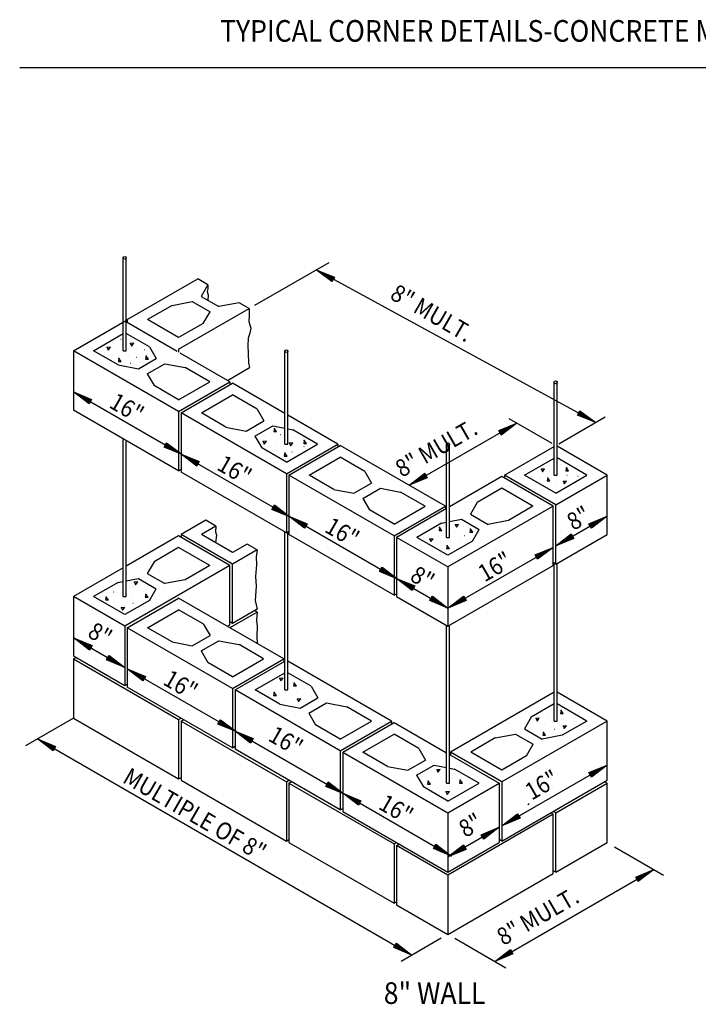
# Model space of a CAD drawing. Extents: x 1 to 7.5, y 11.1 to 21.3.
# Drawn here: x 1 to 4.3, y 16.5 to 21.3 of the extents above; entities that cross this region are included whole.
import ezdxf

# ---------------------------------------------------------------- set-up
doc = ezdxf.new("R2010")
doc.units = 0
doc.header["$MEASUREMENT"] = 0
doc.linetypes.add('DOT', pattern=[0.25, 0, -0.25])
doc.layers.get('0').update_dxf_attribs({"linetype": 'CONTINUOUS'})
for name, color, linetype in [('10', 7, 'CONTINUOUS'), ('11', 7, 'CONTINUOUS'), ('20', 7, 'CONTINUOUS'), ('61', 7, 'CONTINUOUS'), ('62', 7, 'CONTINUOUS')]:
    doc.layers.add(name, color=color, linetype=linetype)

# ---------------------------------------------------------------- blocks, each defined once
blk = doc.blocks.new('TERM1', base_point=(2.424615, 20.073615))
at = {"layer": '61', "linetype": 'Continuous'}
for p, q in [((2.501042, 20.017896), (2.424615, 20.073615)), ((2.424615, 20.073615), (2.512875, 20.039615)), ((2.502292, 20.020198), (2.442125, 20.064073)), ((2.442125, 20.064073), (2.511615, 20.037292)), ((2.503542, 20.0225), (2.459625, 20.054542)), ((2.459625, 20.054542), (2.510344, 20.035)), ((2.504813, 20.024813), (2.477125, 20.045)), ((2.477125, 20.045), (2.509094, 20.032688)), ((2.506073, 20.027125), (2.494563, 20.0355)), ((2.494563, 20.0355), (2.507844, 20.030375)), ((2.512875, 20.039615), (2.501042, 20.017896))]:
    blk.add_line(p, q, dxfattribs=at)

msp = doc.modelspace()

# ---------------------------------------------------------------- linework, layer by layer
at = {"layer": '10', "linetype": 'Continuous'}
for p, q in [((1.496625, 19.684646), (1.496625, 20.131875)), ((1.510667, 19.684646), (1.510667, 20.131875)), ((1.515792, 19.834375), (1.855198, 20.030313)), ((1.903823, 20.00225), (1.855198, 20.030313)), ((1.903823, 20.00225), (1.871396, 19.946115)), ((1.903896, 19.982073), (1.89975, 19.970396)), ((1.89975, 19.970396), (1.90474, 19.952073)), ((1.903823, 20.00225), (1.903896, 19.982073)), ((1.731573, 19.902823), (1.828844, 19.921521)), ((1.828844, 19.921521), (1.913948, 19.872396)), ((1.871396, 19.946115), (1.95649, 19.896948)), ((1.90474, 19.952073), (1.902719, 19.928)), ((2.05375, 19.915667), (1.95649, 19.896948)), ((2.102396, 19.887594), (2.05375, 19.915667)), ((1.731573, 19.902823), (1.613042, 19.834375)), ((1.762969, 19.691667), (2.102396, 19.887594)), ((1.881542, 19.81625), (1.913948, 19.872396)), ((2.102396, 19.887594), (2.102073, 19.853)), ((1.256417, 19.684646), (1.503625, 19.827375)), ((1.755948, 19.681688), (1.503625, 19.827375)), ((1.515792, 19.834375), (1.515792, 19.820344)), ((1.762969, 19.747823), (1.613042, 19.834375)), ((1.881542, 19.81625), (1.762969, 19.747823)), ((2.102073, 19.853), (2.100417, 19.825521)), ((2.100417, 19.825521), (2.110417, 19.793042)), ((2.106219, 19.769719), (2.097896, 19.74475)), ((2.110417, 19.793042), (2.106219, 19.769719)), ((1.353521, 19.684646), (1.496625, 19.76725)), ((1.622021, 19.702771), (1.510667, 19.767063)), ((2.097896, 19.74475), (2.096271, 19.710615)), ((1.256417, 19.684646), (1.256417, 19.399198)), ((1.762969, 19.392188), (1.256417, 19.684646)), ((1.472073, 19.616198), (1.353521, 19.684646)), ((1.496625, 19.684646), (1.510667, 19.684646)), ((1.622021, 19.702771), (1.654417, 19.646615)), ((1.762969, 19.691667), (1.762969, 19.677625)), ((2.010167, 19.534896), (1.76999, 19.673563)), ((2.096271, 19.710615), (2.097073, 19.671469)), ((2.274698, 19.235417), (2.274698, 19.682646)), ((2.288719, 19.235417), (2.288719, 19.682646)), ((1.569323, 19.597469), (1.654417, 19.646615)), ((2.097073, 19.671469), (2.09875, 19.626521)), ((2.09875, 19.626521), (2.104292, 19.60325)), ((1.472073, 19.616198), (1.569323, 19.597469)), ((1.611875, 19.572917), (1.697, 19.622042)), ((1.697, 19.622042), (1.79425, 19.603344)), ((1.912771, 19.534896), (1.79425, 19.603344)), ((1.998042, 19.541917), (2.104292, 19.60325)), ((1.611875, 19.572917), (1.644292, 19.516771)), ((1.762844, 19.448344), (1.912771, 19.534896)), ((1.762969, 19.392188), (2.010167, 19.534896)), ((2.010198, 19.534896), (2.010198, 19.520875)), ((3.571313, 19.085688), (3.571313, 19.532917)), ((3.585344, 19.085688), (3.585344, 19.532917)), ((1.762844, 19.448344), (1.644292, 19.516771)), ((1.775167, 19.385167), (2.022365, 19.527896)), ((2.274698, 19.382198), (2.022365, 19.527896)), ((1.87225, 19.385167), (2.022188, 19.47175)), ((2.140719, 19.403292), (2.022188, 19.47175)), ((1.762969, 19.10675), (1.256417, 19.399198)), ((1.762969, 19.392188), (1.762969, 19.10675)), ((2.140719, 19.403292), (2.173146, 19.347125)), ((1.775167, 19.385167), (1.775167, 19.099719)), ((2.281719, 19.092698), (1.775167, 19.385167)), ((1.990792, 19.316719), (1.87225, 19.385167)), ((2.088042, 19.29799), (2.173146, 19.347125)), ((2.528896, 19.235417), (2.288719, 19.374073)), ((1.990792, 19.316719), (2.088042, 19.29799)), ((2.130573, 19.273448), (2.215698, 19.322573)), ((2.215698, 19.322573), (2.274698, 19.311219)), ((2.288719, 19.308521), (2.312969, 19.303865)), ((2.431469, 19.235417), (2.312969, 19.303865)), ((1.496625, 18.500771), (1.496625, 19.2565)), ((1.510667, 18.500771), (1.510667, 19.248375)), ((2.130573, 19.273448), (2.16299, 19.217292)), ((2.281542, 19.148865), (2.16299, 19.217292)), ((2.274698, 19.235417), (2.288719, 19.235417)), ((2.281542, 19.148865), (2.431469, 19.235417)), ((2.281719, 19.092698), (2.528896, 19.235417)), ((2.293865, 19.085688), (2.541063, 19.228417)), ((2.528896, 19.235417), (2.528896, 19.221396)), ((3.047625, 18.935948), (2.541063, 19.228417)), ((3.05275, 18.786198), (3.05275, 19.233438)), ((3.066813, 18.786198), (3.066813, 19.233438)), ((3.331271, 19.085688), (3.571313, 19.22425)), ((3.825698, 19.085688), (3.585344, 19.224448)), ((2.390969, 19.085688), (2.540896, 19.172271)), ((2.659448, 19.103792), (2.540896, 19.172271)), ((3.428542, 19.085688), (3.571313, 19.168094)), ((3.728438, 19.085688), (3.585344, 19.168292)), ((1.762969, 19.10675), (1.775167, 19.11375)), ((2.281719, 18.807271), (1.775167, 19.099719)), ((2.281719, 19.092698), (2.281719, 18.807271)), ((2.293865, 19.085688), (2.293865, 18.80024)), ((2.800417, 18.793219), (2.293865, 19.085688)), ((2.5095, 19.01724), (2.390969, 19.085688)), ((2.659448, 19.103792), (2.691875, 19.047646)), ((3.319125, 19.078667), (3.066813, 18.932969)), ((3.566344, 18.935948), (3.319125, 19.078667)), ((3.5785, 18.942969), (3.331271, 19.085688)), ((3.331271, 19.085688), (3.331271, 19.071646)), ((3.5785, 18.999125), (3.428542, 19.085688)), ((3.571313, 19.085688), (3.585344, 19.085688)), ((3.5785, 18.942969), (3.825698, 19.085688)), ((3.5785, 18.999125), (3.728438, 19.085688)), ((3.825698, 18.80024), (3.825698, 19.085688)), ((2.5095, 19.01724), (2.60675, 18.998521)), ((2.60675, 18.998521), (2.691875, 19.047646)), ((2.649292, 18.973969), (2.734396, 19.023094)), ((2.734396, 19.023094), (2.831667, 19.004375)), ((3.318969, 19.022521), (3.200448, 18.954063)), ((3.468917, 18.935948), (3.318969, 19.022521)), ((2.649292, 18.973969), (2.681698, 18.917813)), ((2.950198, 18.935948), (2.831667, 19.004375)), ((2.80025, 18.849375), (2.681698, 18.917813)), ((2.80025, 18.849375), (2.950198, 18.935948)), ((2.800417, 18.793219), (3.047625, 18.935948)), ((3.05275, 18.924865), (2.812573, 18.786198)), ((3.047625, 18.935948), (3.047625, 18.921917)), ((3.566344, 18.935948), (3.059771, 18.64349)), ((3.200448, 18.954063), (3.168021, 18.897938)), ((3.468917, 18.935948), (3.350375, 18.8675)), ((3.566344, 18.6505), (3.566344, 18.935948)), ((3.5785, 18.657542), (3.5785, 18.942969)), ((1.893667, 18.868688), (1.775167, 18.80024)), ((1.942292, 18.840594), (1.893667, 18.868688)), ((3.066813, 18.862073), (3.125448, 18.873344)), ((3.125448, 18.873344), (3.210573, 18.824219)), ((3.168021, 18.897938), (3.253115, 18.848771)), ((3.350375, 18.8675), (3.253115, 18.848771)), ((1.942292, 18.840594), (1.872417, 18.80024)), ((1.942292, 18.840594), (1.940188, 18.812365)), ((3.028198, 18.854625), (2.909667, 18.786198)), ((3.028198, 18.854625), (3.05275, 18.859344)), ((3.178146, 18.768073), (3.210573, 18.824219)), ((1.762969, 18.793219), (1.510667, 18.647521)), ((2.010198, 18.6505), (1.762969, 18.793219)), ((2.022365, 18.657542), (1.775167, 18.80024)), ((1.775167, 18.80024), (1.775167, 18.786198)), ((2.022365, 18.713688), (1.872417, 18.80024)), ((1.940188, 18.812365), (1.9445, 18.795969)), ((1.9445, 18.795969), (1.940615, 18.760865)), ((2.274698, 18.051542), (2.274698, 18.811313)), ((2.281719, 18.807271), (2.293865, 18.814271)), ((2.288719, 18.051542), (2.288719, 18.811313)), ((2.800417, 18.507792), (2.293865, 18.80024)), ((2.800417, 18.793219), (2.800417, 18.507792)), ((2.812573, 18.786198), (2.812573, 18.500771)), ((3.059771, 18.64349), (2.812573, 18.786198)), ((3.059625, 18.699646), (2.909667, 18.786198)), ((3.05275, 18.786198), (3.066813, 18.786198)), ((3.5785, 18.657542), (3.825698, 18.80024)), ((1.762969, 18.737073), (1.644448, 18.668625)), ((1.912938, 18.6505), (1.762969, 18.737073)), ((2.09225, 18.754042), (2.022365, 18.713688)), ((2.140875, 18.725948), (2.022365, 18.657542)), ((2.140875, 18.725948), (2.09225, 18.754042)), ((2.140875, 18.725948), (2.136719, 18.692521)), ((3.178146, 18.768073), (3.059625, 18.699646)), ((2.136719, 18.692521), (2.138448, 18.655469)), ((1.496625, 18.639417), (1.256448, 18.500771)), ((2.010198, 18.6505), (1.503625, 18.358063)), ((1.644448, 18.668625), (1.612021, 18.6125)), ((1.912938, 18.6505), (1.794396, 18.582073)), ((2.010198, 18.365063), (2.010198, 18.6505)), ((2.022365, 18.372073), (2.022365, 18.657542)), ((2.138448, 18.655469), (2.133271, 18.596865)), ((3.059771, 18.358063), (3.566344, 18.6505)), ((3.059771, 18.64349), (3.059771, 18.358063)), ((3.5785, 18.657542), (3.566344, 18.664542)), ((3.571313, 17.901792), (3.571313, 18.661667)), ((3.585344, 17.901792), (3.585344, 18.661469)), ((1.510667, 18.576594), (1.5695, 18.587917)), ((1.5695, 18.587917), (1.654594, 18.538792)), ((1.612021, 18.6125), (1.697146, 18.563344)), ((2.133271, 18.596865), (2.135875, 18.551167)), ((1.47224, 18.569198), (1.353698, 18.500771)), ((1.47224, 18.569198), (1.496625, 18.573896)), ((1.622188, 18.482646), (1.654594, 18.538792)), ((1.794396, 18.582073), (1.697146, 18.563344)), ((2.135875, 18.551167), (2.131563, 18.481365)), ((1.503625, 18.358063), (1.256448, 18.500771)), ((1.256448, 18.500771), (1.256448, 18.215323)), ((1.503625, 18.414198), (1.353698, 18.500771)), ((1.496625, 18.500771), (1.510667, 18.500771)), ((1.515792, 18.351021), (1.762969, 18.49374)), ((2.269563, 18.201292), (1.762969, 18.49374)), ((2.800417, 18.507792), (2.812573, 18.514792)), ((2.812573, 18.500771), (3.059771, 18.358063)), ((1.622188, 18.482646), (1.503625, 18.414198)), ((2.131563, 18.481365), (2.140875, 18.4405)), ((1.613042, 18.351021), (1.762969, 18.437594)), ((1.881542, 18.369146), (1.762969, 18.437594)), ((2.140875, 18.426469), (2.010198, 18.351021)), ((2.140875, 18.4405), (2.022365, 18.372073)), ((2.140875, 18.426469), (2.128719, 18.43349)), ((2.140875, 18.426469), (2.137594, 18.38825)), ((1.503625, 18.358063), (1.503625, 18.072594)), ((1.515792, 18.351021), (1.515792, 18.065573)), ((2.022365, 18.058573), (1.515792, 18.351021)), ((1.731573, 18.282594), (1.613042, 18.351021)), ((1.881542, 18.369146), (1.913948, 18.31299)), ((1.998042, 18.358063), (2.010198, 18.365063)), ((2.022365, 18.372073), (2.010198, 18.379094)), ((2.137594, 18.38825), (2.141021, 18.3555)), ((2.141021, 18.3555), (2.139313, 18.311521)), ((3.05275, 17.602313), (3.05275, 18.362094)), ((3.066813, 17.602313), (3.066813, 18.362094)), ((1.828844, 18.263865), (1.913948, 18.31299)), ((2.139313, 18.311521), (2.140469, 18.275792)), ((1.731573, 18.282594), (1.828844, 18.263865)), ((1.871396, 18.239313), (1.9565, 18.288438)), ((1.9565, 18.288438), (2.05375, 18.269719)), ((2.172292, 18.201292), (2.05375, 18.269719)), ((1.256448, 18.215323), (1.503625, 18.072594)), ((1.256448, 18.201292), (1.268594, 18.208323)), ((1.871396, 18.239313), (1.903823, 18.183167)), ((1.256448, 18.201292), (1.762969, 17.908792)), ((1.256448, 18.201292), (1.256448, 17.915823)), ((2.022365, 18.114719), (1.903823, 18.183167)), ((2.022365, 18.058573), (2.269563, 18.201292)), ((2.022365, 18.114719), (2.172292, 18.201292)), ((2.0345, 18.051542), (2.274698, 18.190198)), ((2.269563, 18.201292), (2.269563, 18.18725)), ((2.78825, 17.901792), (2.288719, 18.190198)), ((2.13175, 18.051542), (2.274698, 18.134063)), ((2.40025, 18.069667), (2.288719, 18.134063)), ((1.503625, 18.072594), (1.515792, 18.079625)), ((2.022365, 17.773115), (1.515792, 18.065573)), ((2.40025, 18.069667), (2.432667, 18.0135)), ((2.022365, 18.058573), (2.022365, 17.773115)), ((2.0345, 18.051542), (2.0345, 17.766073)), ((2.541063, 17.759063), (2.0345, 18.051542)), ((2.250292, 17.983115), (2.13175, 18.051542)), ((2.274698, 18.051542), (2.288719, 18.051542)), ((3.571313, 18.040375), (3.071938, 17.752042)), ((3.825698, 17.901792), (3.585344, 18.040563)), ((3.825698, 17.901792), (3.585344, 18.040563)), ((2.250292, 17.983115), (2.347542, 17.964375)), ((2.347542, 17.964375), (2.432667, 18.0135)), ((2.390094, 17.939823), (2.475198, 17.988948)), ((2.475198, 17.988948), (2.572469, 17.97025)), ((2.69099, 17.901792), (2.572469, 17.97025)), ((3.571313, 17.984323), (3.459813, 17.919938)), ((3.728271, 17.901792), (3.585344, 17.984323)), ((2.390094, 17.939823), (2.422521, 17.883688)), ((3.459813, 17.919938), (3.427375, 17.863771)), ((1.256448, 17.915823), (1.762969, 17.623375)), ((1.762969, 17.908792), (1.775167, 17.915823)), ((1.762969, 17.908792), (1.762969, 17.623375)), ((1.775167, 17.901792), (1.787292, 17.908792)), ((1.775167, 17.901792), (2.281719, 17.609323)), ((1.775167, 17.901792), (1.775167, 17.616344)), ((2.541063, 17.815219), (2.422521, 17.883688)), ((2.541063, 17.759063), (2.78825, 17.901792)), ((2.541063, 17.815219), (2.69099, 17.901792)), ((2.553219, 17.752042), (2.800417, 17.894771)), ((2.78825, 17.901792), (2.78825, 17.88775)), ((2.800417, 17.894771), (3.05275, 17.749094)), ((3.825698, 17.901792), (3.319146, 17.609323)), ((3.571313, 17.901792), (3.585344, 17.901792)), ((3.728271, 17.901792), (3.609719, 17.833375)), ((3.825698, 17.616344), (3.825698, 17.901792)), ((2.650469, 17.752042), (2.800417, 17.838615)), ((2.918948, 17.770198), (2.800417, 17.838615)), ((3.287563, 17.8205), (3.384823, 17.839219)), ((3.384823, 17.839219), (3.469917, 17.790094)), ((3.427375, 17.863771), (3.512469, 17.814646)), ((3.609719, 17.833375), (3.512469, 17.814646)), ((2.022365, 17.773115), (2.0345, 17.780125)), ((3.287563, 17.8205), (3.169021, 17.752042)), ((3.4375, 17.733948), (3.469917, 17.790094)), ((2.541063, 17.473625), (2.0345, 17.766073)), ((2.541063, 17.759063), (2.541063, 17.473625)), ((2.553219, 17.752042), (3.059771, 17.459573)), ((2.553219, 17.752042), (2.553219, 17.466594)), ((2.769021, 17.683625), (2.650469, 17.752042)), ((2.918948, 17.770198), (2.951375, 17.714021)), ((3.066813, 17.74099), (3.30699, 17.602313)), ((3.319146, 17.609323), (3.071938, 17.752042)), ((3.071938, 17.752042), (3.071938, 17.738021)), ((3.318969, 17.665469), (3.169021, 17.752042)), ((3.4375, 17.733948), (3.318969, 17.665469)), ((2.769021, 17.683625), (2.86625, 17.664896)), ((2.86625, 17.664896), (2.951375, 17.714021)), ((2.908823, 17.640344), (2.993917, 17.689469)), ((2.993917, 17.689469), (3.05275, 17.678146)), ((2.908823, 17.640344), (2.94124, 17.584198)), ((3.066813, 17.675438), (3.091188, 17.670771)), ((3.209719, 17.602313), (3.091188, 17.670771)), ((1.762969, 17.623375), (1.775167, 17.630396)), ((1.775167, 17.616344), (2.281719, 17.323896)), ((2.281719, 17.609323), (2.293865, 17.616344)), ((2.281719, 17.609323), (2.281719, 17.323896)), ((2.293865, 17.602313), (2.306021, 17.609323)), ((2.293865, 17.602313), (2.800417, 17.309844)), ((2.293865, 17.602313), (2.293865, 17.316865)), ((3.05275, 17.602313), (3.066813, 17.602313)), ((3.059771, 17.459573), (3.30699, 17.602313)), ((3.059771, 17.51574), (3.209719, 17.602313)), ((3.30699, 17.602313), (3.30699, 17.316865)), ((3.319146, 17.323896), (3.825698, 17.616344)), ((3.319146, 17.609323), (3.319146, 17.323896)), ((3.5785, 17.459573), (3.825698, 17.602313)), ((3.825698, 17.602313), (3.813542, 17.609323)), ((3.825698, 17.316865), (3.825698, 17.602313)), ((3.059771, 17.51574), (2.94124, 17.584198)), ((3.444375, 17.497875), (3.451375, 17.504896)), ((2.541063, 17.473625), (2.553219, 17.480646)), ((2.553219, 17.466594), (3.059771, 17.174146)), ((3.059771, 17.459573), (3.059771, 17.174146)), ((3.566344, 17.452573), (3.059771, 17.160094)), ((3.566344, 17.452573), (3.554167, 17.459573)), ((3.5785, 17.459573), (3.566344, 17.466594)), ((3.566344, 17.167115), (3.566344, 17.452573)), ((3.5785, 17.174146), (3.5785, 17.459573)), ((2.281719, 17.323896), (2.293865, 17.330917)), ((2.293865, 17.316865), (2.800417, 17.024417)), ((2.800417, 17.309844), (2.812573, 17.316865)), ((2.800417, 17.309844), (2.800417, 17.024417)), ((2.812573, 17.302823), (2.82474, 17.309844)), ((3.059771, 17.174146), (3.30699, 17.316865)), ((3.319146, 17.323896), (3.30699, 17.330917)), ((3.5785, 17.174146), (3.825698, 17.316865)), ((2.812573, 17.302823), (2.812573, 17.017375)), ((3.059771, 17.160094), (2.812573, 17.302823)), ((3.059771, 16.874667), (3.566344, 17.167115)), ((3.5785, 17.174146), (3.566344, 17.181167)), ((3.059771, 17.160094), (3.059771, 16.874667)), ((2.800417, 17.024417), (2.812573, 17.031438)), ((2.812573, 17.017396), (3.059771, 16.874688))]:
    msp.add_line(p, q, dxfattribs=at)
for centre in [(1.503648, 20.131854), (2.281718, 19.682635), (3.578337, 19.532896), (3.059784, 19.233417)]:
    msp.add_circle(centre, 0.007019, dxfattribs=at)
at = {"layer": '11', "linetype": 'Continuous'}
for p, q in [((1.485396, 19.740823), (1.485865, 19.740823)), ((1.527198, 19.739396), (1.527646, 19.739396)), ((1.391688, 19.680271), (1.392146, 19.680271)), ((1.434438, 19.70175), (1.419094, 19.700198)), ((1.419094, 19.700198), (1.423719, 19.687969)), ((1.423719, 19.687969), (1.434438, 19.70175)), ((1.466646, 19.691823), (1.467094, 19.691823)), ((1.546875, 19.720469), (1.531542, 19.718938)), ((1.531542, 19.718938), (1.536146, 19.706698)), ((1.536146, 19.706698), (1.546875, 19.720469)), ((1.599271, 19.690375), (1.59974, 19.690375)), ((1.447896, 19.663), (1.448375, 19.663)), ((1.47575, 19.646667), (1.472698, 19.632896)), ((1.472698, 19.632896), (1.486469, 19.632896)), ((1.486469, 19.632896), (1.47575, 19.646667)), ((1.521417, 19.661563), (1.521875, 19.661563)), ((1.558896, 19.654344), (1.559375, 19.654344)), ((1.606938, 19.658219), (1.603875, 19.644417)), ((1.603875, 19.644417), (1.617646, 19.644417)), ((1.617646, 19.644417), (1.606938, 19.658219)), ((1.530073, 19.625521), (1.530542, 19.625521)), ((1.564646, 19.614), (1.565125, 19.614)), ((2.223875, 19.309375), (2.220844, 19.295594)), ((2.220844, 19.295594), (2.234625, 19.295594)), ((2.234625, 19.295594), (2.223875, 19.309375)), ((2.185448, 19.249115), (2.170125, 19.247573)), ((2.170125, 19.247573), (2.17474, 19.235313)), ((2.174417, 19.275219), (2.174875, 19.275219)), ((2.17474, 19.235313), (2.185448, 19.249115)), ((2.230625, 19.25074), (2.231094, 19.25074)), ((2.253698, 19.28099), (2.254167, 19.28099)), ((2.318563, 19.269448), (2.319021, 19.269448)), ((2.368042, 19.251719), (2.364969, 19.237938)), ((2.37875, 19.237938), (2.368042, 19.251719)), ((2.190271, 19.223323), (2.19075, 19.223323)), ((2.232073, 19.203146), (2.232542, 19.203146)), ((2.268125, 19.226198), (2.268573, 19.226198)), ((2.312313, 19.240469), (2.29699, 19.238938)), ((2.29699, 19.238938), (2.301594, 19.226667)), ((2.301594, 19.226667), (2.312313, 19.240469)), ((2.364969, 19.237938), (2.37875, 19.237938)), ((2.366125, 19.223323), (2.366615, 19.223323)), ((2.274344, 19.191167), (2.271271, 19.177375)), ((2.271271, 19.177375), (2.285073, 19.177375)), ((2.285073, 19.177375), (2.274344, 19.191167)), ((2.308469, 19.197396), (2.308938, 19.197396)), ((3.525188, 19.115698), (3.509844, 19.114146)), ((3.509844, 19.114146), (3.514469, 19.101896)), ((3.514469, 19.101896), (3.525188, 19.115698)), ((3.550417, 19.132823), (3.550875, 19.132823)), ((3.601521, 19.134917), (3.602, 19.134917)), ((3.629667, 19.120625), (3.626594, 19.106844)), ((3.626594, 19.106844), (3.640396, 19.106844)), ((3.640396, 19.106844), (3.629667, 19.120625)), ((3.459896, 19.084896), (3.460344, 19.084896)), ((3.50675, 19.075313), (3.507219, 19.075313)), ((3.540219, 19.071625), (3.537146, 19.057844)), ((3.537146, 19.057844), (3.550917, 19.057844)), ((3.550917, 19.057844), (3.540219, 19.071625)), ((3.546146, 19.100865), (3.546594, 19.100865)), ((3.582365, 19.067844), (3.582823, 19.067844)), ((3.630615, 19.057125), (3.615292, 19.055573)), ((3.619896, 19.043344), (3.630615, 19.057125)), ((3.632417, 19.084896), (3.632896, 19.084896)), ((3.685667, 19.080646), (3.686146, 19.080646)), ((3.577021, 19.02525), (3.5775, 19.02525)), ((3.615292, 19.055573), (3.619896, 19.043344)), ((3.019594, 18.833667), (3.016521, 18.819896)), ((3.030292, 18.819896), (3.019594, 18.833667)), ((3.042396, 18.844198), (3.042875, 18.844198)), ((3.110896, 18.848375), (3.095573, 18.846823)), ((3.095573, 18.846823), (3.100167, 18.834594)), ((3.100167, 18.834594), (3.110896, 18.848375)), ((3.136125, 18.838875), (3.136594, 18.838875)), ((3.168063, 18.825021), (3.165, 18.81125)), ((3.178813, 18.81125), (3.168063, 18.825021)), ((3.190448, 18.823969), (3.190917, 18.823969)), ((2.94124, 18.784542), (2.941698, 18.784542)), ((2.988365, 18.779198), (2.973063, 18.777646)), ((2.973063, 18.777646), (2.977646, 18.765375)), ((2.977646, 18.765375), (2.988365, 18.779198)), ((3.012594, 18.789865), (3.013042, 18.789865)), ((3.016521, 18.819896), (3.030292, 18.819896)), ((3.094594, 18.815448), (3.095042, 18.815448)), ((3.13825, 18.795219), (3.138719, 18.795219)), ((3.165, 18.81125), (3.178813, 18.81125)), ((3.007271, 18.751542), (3.00774, 18.751542)), ((3.055646, 18.74574), (3.052573, 18.731969)), ((3.052573, 18.731969), (3.066365, 18.731969)), ((3.066365, 18.731969), (3.055646, 18.74574)), ((3.071167, 18.761125), (3.071625, 18.761125)), ((3.118021, 18.759), (3.1185, 18.759)), ((1.473667, 18.552625), (1.474125, 18.552625)), ((1.534167, 18.565625), (1.534646, 18.565625)), ((1.566396, 18.57125), (1.551073, 18.569719)), ((1.551073, 18.569719), (1.555667, 18.557469)), ((1.555667, 18.557469), (1.566396, 18.57125)), ((1.386448, 18.498573), (1.386917, 18.498573)), ((1.4145, 18.498542), (1.411417, 18.48474)), ((1.425219, 18.48474), (1.4145, 18.498542)), ((1.449875, 18.523094), (1.450323, 18.523094)), ((1.492396, 18.491365), (1.492844, 18.491365)), ((1.537813, 18.512292), (1.538271, 18.512292)), ((1.566625, 18.533875), (1.567094, 18.533875)), ((1.604771, 18.5115), (1.601698, 18.497698)), ((1.601698, 18.497698), (1.6155, 18.497698)), ((1.6155, 18.497698), (1.604771, 18.5115)), ((1.607698, 18.535344), (1.608188, 18.535344)), ((1.411417, 18.48474), (1.425219, 18.48474)), ((1.455625, 18.470469), (1.456094, 18.470469)), ((1.503698, 18.44874), (1.488365, 18.447198)), ((1.488365, 18.447198), (1.492969, 18.434938)), ((1.492969, 18.434938), (1.503698, 18.44874)), ((1.542844, 18.469042), (1.543323, 18.469042)), ((1.587521, 18.478396), (1.588, 18.478396)), ((2.227875, 18.068542), (2.228344, 18.068542)), ((2.2655, 18.108542), (2.250198, 18.107)), ((2.250198, 18.107), (2.254792, 18.09475)), ((2.254792, 18.09475), (2.2655, 18.108542)), ((2.299948, 18.106021), (2.300417, 18.106021)), ((2.31975, 18.084823), (2.316698, 18.071042)), ((2.316698, 18.071042), (2.330469, 18.071042)), ((2.330469, 18.071042), (2.31975, 18.084823)), ((2.174542, 18.054125), (2.175021, 18.054125)), ((2.223167, 18.038698), (2.220094, 18.024917)), ((2.220094, 18.024917), (2.233875, 18.024917)), ((2.233875, 18.024917), (2.223167, 18.038698)), ((2.278344, 18.036823), (2.278792, 18.036823)), ((2.328771, 18.041167), (2.32925, 18.041167)), ((2.369167, 18.057021), (2.369625, 18.057021)), ((2.400865, 18.019542), (2.401323, 18.019542)), ((2.272573, 18.002219), (2.273042, 18.002219)), ((2.350563, 18.009073), (2.33525, 18.007542)), ((2.33525, 18.007542), (2.339844, 17.995271)), ((2.339844, 17.995271), (2.350563, 18.009073)), ((3.538198, 17.938792), (3.538667, 17.938792)), ((3.604094, 17.952219), (3.601073, 17.938417)), ((3.601073, 17.938417), (3.614844, 17.938417)), ((3.614844, 17.938417), (3.604094, 17.952219)), ((3.64775, 17.930125), (3.648219, 17.930125)), ((3.499438, 17.915375), (3.484125, 17.913844)), ((3.484125, 17.913844), (3.488719, 17.901594)), ((3.488719, 17.901594), (3.499438, 17.915375)), ((3.522344, 17.89124), (3.522792, 17.89124)), ((3.630615, 17.879344), (3.615292, 17.877813)), ((3.615292, 17.877813), (3.619896, 17.865563)), ((3.61749, 17.911417), (3.617948, 17.911417)), ((3.619896, 17.865563), (3.630615, 17.879344)), ((3.670823, 17.898438), (3.671292, 17.898438)), ((3.450271, 17.863844), (3.45075, 17.863844)), ((3.519042, 17.846969), (3.516021, 17.833188)), ((3.516021, 17.833188), (3.529792, 17.833188)), ((3.529792, 17.833188), (3.519042, 17.846969)), ((3.571375, 17.862417), (3.571823, 17.862417)), ((2.935646, 17.636094), (2.936125, 17.636094)), ((2.980344, 17.663469), (2.980813, 17.663469)), ((3.022292, 17.668896), (3.007, 17.667344)), ((3.007, 17.667344), (3.011573, 17.655094)), ((3.011573, 17.655094), (3.022292, 17.668896)), ((3.091323, 17.6505), (3.091813, 17.6505)), ((2.964094, 17.612), (2.961021, 17.598219)), ((2.961021, 17.598219), (2.974823, 17.598219)), ((2.974823, 17.598219), (2.964094, 17.612)), ((2.981771, 17.624573), (2.98225, 17.624573)), ((3.025021, 17.630323), (3.0255, 17.630323)), ((3.082688, 17.623125), (3.083146, 17.623125)), ((3.118344, 17.616323), (3.115271, 17.602542)), ((3.115271, 17.602542), (3.129042, 17.602542)), ((3.129042, 17.602542), (3.118344, 17.616323)), ((3.161969, 17.60149), (3.162438, 17.60149)), ((3.006292, 17.575542), (3.006771, 17.575542)), ((3.067, 17.562219), (3.051667, 17.560688)), ((3.051667, 17.560688), (3.056271, 17.548417)), ((3.056271, 17.548417), (3.067, 17.562219)), ((3.065396, 17.585646), (3.065865, 17.585646)), ((3.10575, 17.571219), (3.106219, 17.571219))]:
    msp.add_line(p, q, dxfattribs=at)
for p in [(1.419094, 19.700198), (1.531542, 19.718938), (1.47575, 19.646667), (1.606938, 19.658219), (2.223875, 19.309375), (2.170125, 19.247573), (2.368042, 19.251719), (2.29699, 19.238938), (2.274344, 19.191167), (3.509844, 19.114146), (3.629667, 19.120625), (3.540219, 19.071625), (3.615292, 19.055573), (3.019594, 18.833667), (3.095573, 18.846823), (3.168063, 18.825021), (2.973063, 18.777646), (3.055646, 18.74574), (1.551073, 18.569719), (1.4145, 18.498542), (1.604771, 18.5115), (1.488365, 18.447198), (2.250198, 18.107), (2.31975, 18.084823), (2.223167, 18.038698), (2.33525, 18.007542), (3.604094, 17.952219), (3.484125, 17.913844), (3.615292, 17.877813), (3.519042, 17.846969), (3.007, 17.667344), (2.964094, 17.612), (3.118344, 17.616323), (3.051667, 17.560688)]:
    msp.add_point(p, dxfattribs=at)
at = {"layer": '20', "linetype": 'Continuous'}
msp.add_line((0.997625, 21.047615), (7.497625, 21.047615), dxfattribs=at)
at = {"layer": '61', "linetype": 'Continuous'}
for p, q in [((2.129469, 19.90324), (2.487073, 20.109667)), ((3.771573, 19.339875), (2.424615, 20.073615)), ((1.256417, 19.486667), (1.762969, 19.194219)), ((3.562, 19.237917), (3.355146, 19.357344)), ((3.593396, 19.237021), (3.817021, 19.366125)), ((2.872573, 19.037), (3.391292, 19.33649)), ((1.775167, 19.187188), (2.281719, 18.89474)), ((2.293865, 18.887698), (2.817688, 18.585292)), ((3.5785, 18.74499), (3.825698, 18.887698)), ((3.059771, 18.445521), (3.566344, 18.737969)), ((2.812573, 18.58824), (3.059771, 18.445521)), ((1.25924, 18.301146), (1.503625, 18.160063)), ((1.515792, 18.153042), (2.022344, 17.860594)), ((1.256448, 17.915823), (1.025844, 17.782688)), ((2.034521, 17.853563), (2.541073, 17.561115)), ((1.083021, 17.815698), (2.886323, 16.774563)), ((3.319146, 17.397313), (3.825719, 17.68975)), ((2.553219, 17.554073), (3.077042, 17.251667)), ((3.059792, 17.247594), (3.30699, 17.390292)), ((3.862146, 17.295813), (4.098146, 17.159573)), ((3.28525, 16.7445), (4.051188, 17.186688)), ((3.027615, 16.856125), (2.834073, 16.744396)), ((3.092594, 16.855719), (3.33825, 16.713917))]:
    msp.add_line(p, q, dxfattribs=at)

# ---------------------------------------------------------------- block references
msp.add_blockref('TERM1', (2.424615, 20.073615))
for p, rotation in [((1.256417, 19.486667), 358.57992), ((3.771573, 19.339875), 180), ((3.391292, 19.33649), 238.579541), ((1.78025, 19.18424), 178.5799129999999), ((1.775167, 19.187188), 358.57992), ((2.872573, 19.037), 58.57954100000001), ((2.29899, 18.884771), 178.5799129999999), ((3.825698, 18.887698), 238.577252), ((2.293865, 18.887698), 358.57992), ((3.5785, 18.74499), 58.57725200000001), ((3.566344, 18.737969), 238.577252), ((2.817688, 18.585292), 178.5799129999999), ((2.812573, 18.58824), 358.580987), ((3.059771, 18.445521), 178.58098), ((3.059771, 18.445521), 58.57725200000001), ((1.25924, 18.301146), 358.580987), ((1.503625, 18.160063), 178.58098), ((1.515792, 18.153042), 358.57992), ((2.039615, 17.850625), 178.5799129999999), ((2.034521, 17.853563), 358.57992), ((1.083021, 17.815698), 358.578579), ((3.825719, 17.68975), 238.577252), ((2.558344, 17.551146), 178.5799129999999), ((2.553219, 17.554073), 358.57992), ((3.319146, 17.397313), 58.57725200000001), ((3.30699, 17.390292), 238.577252), ((3.077042, 17.251667), 178.5799129999999), ((3.059792, 17.247594), 58.57725200000001), ((4.051188, 17.186688), 238.577252), ((2.886323, 16.774563), 178.578579), ((3.28525, 16.7445), 58.57665699999999)]:
    msp.add_blockref('TERM1', p, dxfattribs=dict(rotation=rotation))

# ---------------------------------------------------------------- texts
at = {"layer": '20', "linetype": 'DOT', "width": 0.8999}
msp.add_text('TYPICAL CORNER DETAILS-CONCRETE MASONRY WALLS', height=0.104167, dxfattribs=at).set_placement((1.962667, 21.172448))
at = {"layer": '61', "linetype": 'Continuous', "width": 0.9}
msp.add_text('8" WALL', height=0.104167, dxfattribs=at).set_placement((2.750698, 16.53975))
at = {"layer": '62', "linetype": 'Continuous', "width": 0.899987}
for s, rotation, p in [('8" MULT.', 329.998125, (2.775198, 19.937573)), ('16"', 330.000853, (1.42275, 19.414417)), ('8" MULT.', 29.998122, (2.837771, 19.072094)), ('16"', 330.000853, (1.9415, 19.114938)), ('8"', 29.998122, (3.663823, 18.816375)), ('16"', 330.000853, (2.460198, 18.815448)), ('16"', 29.998122, (3.236094, 18.568563)), ('8"', 330.000853, (2.871167, 18.581573)), ('8"', 330.000853, (1.318875, 18.310396)), ('16"', 330.000853, (1.682125, 18.080792)), ('16"', 330.000853, (2.188417, 17.810667)), ('MULTIPLE OF 8"', 329.999642, (1.487813, 17.60899)), ('16"', 29.998122, (3.462438, 17.517719)), ('16"', 330.000853, (2.719563, 17.481823)), ('8"', 29.998122, (3.143323, 17.337792)), ('8" MULT.', 29.998122, (3.326615, 16.818021))]:
    msp.add_text(s, height=0.083323, rotation=rotation, dxfattribs=at).set_placement(p)

doc.saveas('drawing.dxf')
